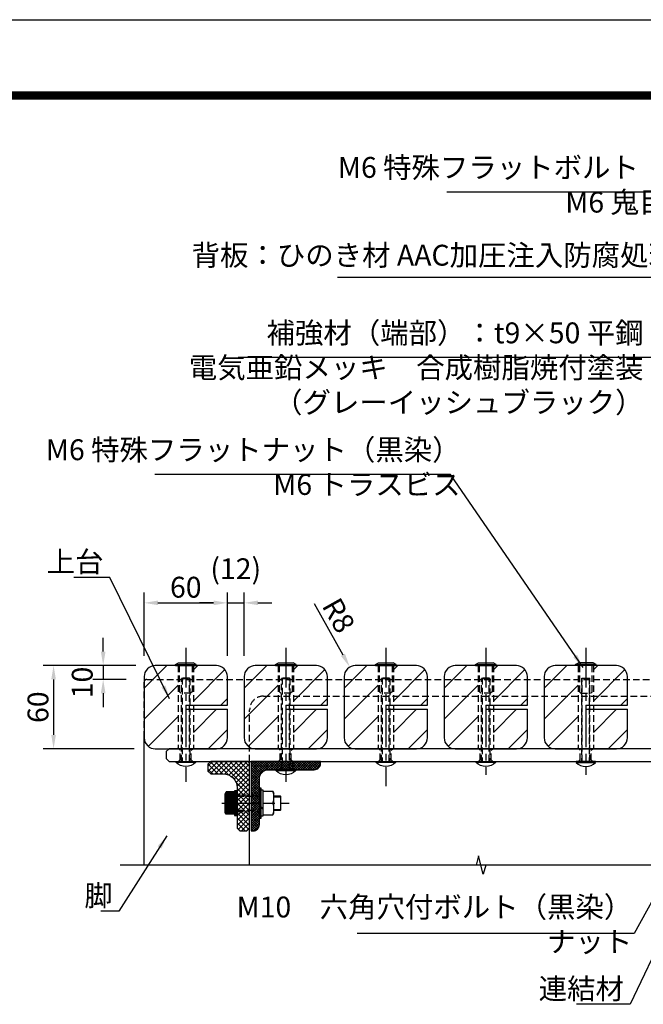
# Model space of a CAD drawing. Extents: x 48 to 6348, y -539 to 3916.
# Drawn here: x 3937 to 5284, y 1791 to 3916 of the extents above; entities that cross this region are included whole.
import ezdxf
from ezdxf.enums import TextEntityAlignment as Align

# ---------------------------------------------------------------- set-up
doc = ezdxf.new("R2010")
doc.units = 0
doc.header["$LTSCALE"] = 4.5
doc.linetypes.add('CENTER2', pattern=[28.575, 19.05, -3.175, 3.175, -3.175])
doc.linetypes.add('HIDDEN2', pattern=[4.7625, 3.175, -1.5875])
doc.layers.get('0').update_dxf_attribs({"linetype": 'CONTINUOUS'})
doc.layers.get('DEFPOINTS').update_dxf_attribs({"linetype": 'CONTINUOUS'})
for name, color, linetype in [('P001', 131, 'CONTINUOUS'), ('P004', 41, 'CONTINUOUS'), ('P009', 51, 'CONTINUOUS'), ('P011', 151, 'CONTINUOUS'), ('P901', 135, 'CONTINUOUS'), ('P904', 45, 'CONTINUOUS'), ('P920', 125, 'CONTINUOUS'), ('P_1CENTER', 2, 'CONTINUOUS'), ('P_2DIM', 6, 'CONTINUOUS'), ('P_3TEXT', 60, 'CONTINUOUS'), ('P_5DRAWFRAME', 104, 'CONTINUOUS')]:
    doc.layers.add(name, color=color, linetype=linetype)
doc.styles.add('BIGFONT', font='simplex.shx', dxfattribs={"bigfont": 'bigfont.shx'})
doc.dimstyles.new('DIMBIGFONT$0', dxfattribs={"dimtxt": 3, "dimasz": 2, "dimexe": 1.5, "dimexo": 3, "dimgap": 0.75, "dimtad": 1, "dimdec": 1, "dimdsep": 46, "dimtxsty": 'BIGFONT', "dimcen": 0, "dimclrt": 230, "dimadec": 0, "dimazin": 0, "dimtfac": 0.6, "dimtdec": 1, "dimtmove": 2, "dimatfit": 3, "dimldrblk": 'DOT', "dimfxl": 1, "dimtvp": 1, "dimtolj": 1, "dimarcsym": 0})
doc.dimstyles.new('DIMBIGFONT$4', dxfattribs={"dimtxt": 3, "dimasz": 2, "dimexe": 1.5, "dimexo": 3, "dimgap": 0.75, "dimtad": 1, "dimdec": 1, "dimdsep": 46, "dimtxsty": 'BIGFONT', "dimsah": 1, "dimcen": 0, "dimclrt": 230, "dimadec": 0, "dimazin": 0, "dimtfac": 0.6, "dimtdec": 1, "dimtofl": 0, "dimtmove": 0, "dimatfit": 3, "dimfxl": 1, "dimtvp": 1, "dimtolj": 1, "dimarcsym": 0})
doc.dimstyles.new('DIMBIGFONT$7', dxfattribs={"dimtxt": 3, "dimasz": 2, "dimexe": 1.5, "dimexo": 3, "dimgap": 0.75, "dimtad": 1, "dimdec": 1, "dimdsep": 46, "dimtxsty": 'BIGFONT', "dimsah": 1, "dimcen": 0, "dimclrt": 230, "dimadec": 0, "dimazin": 0, "dimtfac": 0.6, "dimtdec": 1, "dimtofl": 0, "dimtmove": 0, "dimatfit": 3, "dimfxl": 1, "dimtvp": 1, "dimtolj": 1, "dimarcsym": 0})

# ---------------------------------------------------------------- blocks, each defined once
blk = doc.blocks.new('DFP3')
at = {"color": 0}
for p, q in [((21.5, 286.6), (408, 286.6)), ((21.5, 286.55), (408, 286.55)), ((21.5, 286.5), (408, 286.5)), ((21.5, 286.45), (408, 286.45)), ((21.5, 286.4), (408, 286.4)), ((408, 286.35), (21.5, 286.35)), ((21.5, 286.3), (408, 286.3)), ((408, 286.25), (21.5, 286.25)), ((21.5, 286.2), (408, 286.2)), ((408, 286.15), (21.5, 286.15)), ((21.5, 286.1), (408, 286.1)), ((21.5, 286.05), (408, 286.05)), ((21.5, 286), (408, 286)), ((21.5, 285.95), (408, 285.95)), ((21.5, 285.9), (408, 285.9)), ((21.5, 285.85), (408, 285.85)), ((21.5, 285.8), (408, 285.8)), ((21.5, 285.75), (408, 285.75)), ((21.5, 285.7), (408, 285.7)), ((408, 285.65), (21.5, 285.65)), ((21.5, 285.6), (408, 285.6))]:
    blk.add_line(p, q, dxfattribs=at)
at = {"layer": 'DEFPOINTS', "color": 0}
blk.add_line((0, 297), (420, 297), dxfattribs=at)
at = {"color": 83, "ltscale": 0.5, "style": 'BIGFONT', "flags": 8}
for tag, p in [('REV04', (26.47, 27.61)), ('REV03', (26.47, 21.7)), ('REV02', (26.47, 15.58)), ('REV01', (26.47, 10.33))]:
    blk.add_attdef(tag, text='', height=2, dxfattribs=at).set_placement(p, align=Align.BOTTOM_LEFT)
for tag, p in [('REVD4', (80.98, 27.61)), ('R4D', (92.67, 27.61)), ('R4C', (101.8, 27.61)), ('R4A', (110.92, 27.61)), ('REVD3', (80.98, 21.7)), ('R3D', (92.67, 21.7)), ('R3C', (101.8, 21.7)), ('R3A', (110.92, 21.7)), ('REVD2', (80.98, 15.58)), ('R2D', (92.67, 15.58)), ('R2C', (101.8, 15.58)), ('R2A', (110.92, 15.58)), ('REVD1', (80.98, 10.33)), ('R1D', (92.67, 10.33)), ('R1C', (101.8, 10.33)), ('R1A', (110.92, 10.33))]:
    blk.add_attdef(tag, text='', height=2, dxfattribs=at).set_placement(p, align=Align.BOTTOM_CENTER)
at = {"color": 83, "style": 'BIGFONT'}
for tag, height, p in [('PROJECT1', 4, (283.38, 25.6)), ('DATE', 3, (344.68, 25.84)), ('SCALE', 3, (379.68, 25.84)), ('PROJECT2', 4, (284.2, 17.84)), ('PROJECT3', 4, (284.2, 10.57)), ('DWGNO', 3, (358.68, 10.57))]:
    blk.add_attdef(tag, text='', height=height, dxfattribs=at).set_placement(p, align=Align.BOTTOM_CENTER)
blk = doc.blocks.new('*D22')
at = {"layer": 'DEFPOINTS', "color": 0}
for p in [(4232.5, 2522), (4009.9, 2342), (4229, 2342)]:
    blk.add_point(p, dxfattribs=at)
at = {"layer": 'P_2DIM', "color": 0, "lineweight": -2}
for p, q in [((4187.5, 2522), (3987.4, 2522)), ((4009.9, 2492), (4009.9, 2372)), ((4184, 2342), (3987.4, 2342))]:
    blk.add_line(p, q, dxfattribs=at)
at = {"layer": 'P_2DIM', "color": 0}
for points in [[(4004.9, 2492), (4014.9, 2492), (4009.9, 2522)], [(4004.9, 2372), (4014.9, 2372), (4009.9, 2342)]]:
    blk.add_solid(points, dxfattribs=at)
at = {"layer": 'P_2DIM', "color": 230, "insert": (3976.2, 2432), "char_height": 45, "attachment_point": 5, "rotation": 90, "style": 'BIGFONT'}
blk.add_mtext('\\A1;60', dxfattribs=at)
blk = doc.blocks.new('_DOT')
at = {"color": 0, "linetype": 'ByBlock'}
blk.add_line((-0.5, 0), (-1, 0), dxfattribs=at)
at = {"color": 0, "linetype": 'ByBlock', "const_width": 0.5}
blk.add_lwpolyline([(-0.25, 0, 1), (0.25, 0, 1)], format="xyb", close=True, dxfattribs=at)
blk = doc.blocks.new('*D23')
at = {"layer": 'DEFPOINTS', "color": 0}
for p in [(4421.4, 2657.2), (4385.4, 2498), (4421.4, 2498)]:
    blk.add_point(p, dxfattribs=at)
at = {"layer": 'P_2DIM', "color": 0, "lineweight": -2}
for p, q in [((4385.4, 2543), (4385.4, 2679.7)), ((4421.4, 2543), (4421.4, 2679.7)), ((4355.4, 2657.2), (4325.4, 2657.2)), ((4385.4, 2657.2), (4421.4, 2657.2)), ((4451.4, 2657.2), (4481.4, 2657.2))]:
    blk.add_line(p, q, dxfattribs=at)
at = {"layer": 'P_2DIM', "color": 0}
for points in [[(4355.4, 2662.2), (4355.4, 2652.2), (4385.4, 2657.2)], [(4451.4, 2662.2), (4451.4, 2652.2), (4421.4, 2657.2)]]:
    blk.add_solid(points, dxfattribs=at)
at = {"layer": 'P_2DIM', "color": 230, "insert": (4403.4, 2730.9), "char_height": 45, "attachment_point": 5, "style": 'BIGFONT'}
blk.add_mtext('\\A1;(12)', dxfattribs=at)
blk = doc.blocks.new('*D24')
at = {"layer": 'DEFPOINTS', "color": 0}
for p in [(4385.4, 2657.2), (4205.4, 2498), (4385.4, 2498)]:
    blk.add_point(p, dxfattribs=at)
at = {"layer": 'P_2DIM', "color": 0, "lineweight": -2}
for p, q in [((4205.4, 2543), (4205.4, 2679.7)), ((4385.4, 2543), (4385.4, 2679.7)), ((4235.4, 2657.2), (4355.4, 2657.2))]:
    blk.add_line(p, q, dxfattribs=at)
at = {"layer": 'P_2DIM', "color": 0}
for points in [[(4235.4, 2662.2), (4235.4, 2652.2), (4205.4, 2657.2)], [(4355.4, 2662.2), (4355.4, 2652.2), (4385.4, 2657.2)]]:
    blk.add_solid(points, dxfattribs=at)
at = {"layer": 'P_2DIM', "color": 230, "insert": (4295.4, 2691), "char_height": 45, "attachment_point": 5, "style": 'BIGFONT'}
blk.add_mtext('\\A1;60', dxfattribs=at)
blk = doc.blocks.new('*D25')
at = {"layer": 'DEFPOINTS', "color": 0}
for p in [(4229.4, 2522), (4117, 2492), (4211.4, 2492)]:
    blk.add_point(p, dxfattribs=at)
at = {"layer": 'P_2DIM', "color": 0, "lineweight": -2}
for p, q in [((4117, 2552), (4117, 2582)), ((4184.4, 2522), (4094.5, 2522)), ((4117, 2522), (4117, 2492)), ((4166.4, 2492), (4094.5, 2492)), ((4117, 2462), (4117, 2432))]:
    blk.add_line(p, q, dxfattribs=at)
at = {"layer": 'P_2DIM', "color": 0}
for points in [[(4112, 2552), (4122, 2552), (4117, 2522)], [(4112, 2462), (4122, 2462), (4117, 2492)]]:
    blk.add_solid(points, dxfattribs=at)
at = {"layer": 'P_2DIM', "color": 230, "insert": (4071.7, 2485.3), "char_height": 45, "attachment_point": 5, "rotation": 90, "style": 'BIGFONT'}
blk.add_mtext('\\A1;10', dxfattribs=at)
blk = doc.blocks.new('*D26')
at = {"layer": 'DEFPOINTS', "color": 0}
for p in [(4649.6, 2518.9), (4661.4, 2498)]:
    blk.add_point(p, dxfattribs=at)
at = {"layer": 'P_2DIM', "color": 0, "lineweight": -2}
blk.add_line((4572.4, 2656.1), (4634.9, 2545.1), dxfattribs=at)
at = {"layer": 'P_2DIM', "color": 0}
blk.add_solid([(4639.3, 2547.5), (4630.6, 2542.6), (4649.6, 2518.9)], dxfattribs=at)
at = {"layer": 'P_2DIM', "color": 230, "insert": (4625.7, 2630.2), "char_height": 45, "attachment_point": 5, "rotation": 299.3866, "style": 'BIGFONT'}
blk.add_mtext('\\A1;R8', dxfattribs=at)
blk = doc.blocks.new('GFF')
at = {"layer": 'P004'}
for p, q in [((4247, 2975.3), (4337, 2975.3)), ((4247, 2975.3), (4247, 2966.3)), ((4247, 2966.3), (4337, 2966.3))]:
    blk.add_line(p, q, dxfattribs=at)
blk.add_lwpolyline([(4337, 2975.3), (4337, 3036.8, 0.414214), (4313, 3060.8), (4181, 3060.8, 0.414214), (4157, 3036.8), (4157, 2904.8, 0.414214), (4181, 2880.8), (4313, 2880.8, 0.414214), (4337, 2904.8), (4337, 2966.3)], format="xyb", dxfattribs=at)

msp = doc.modelspace()

# ---------------------------------------------------------------- hatches: boundary and pattern name
at = {"layer": 'P904'}
h = msp.add_hatch(dxfattribs=at)
h.set_pattern_fill('ANSI31', color=256, scale=15, style=0)
h.set_pattern_definition([(45, (48.46, -538.82), (-33.67596, 33.67596), [])])
h.paths.add_polyline_path([(4385.4, 2492), (4311.9, 2492), (4311.9, 2436.5), (4385.4, 2436.5)])
h.paths.add_polyline_path([(4385.4, 2427.5), (4311.9, 2427.5), (4311.9, 2342), (4361.4, 2342, 0.414214), (4385.4, 2366)])
h.paths.add_polyline_path([(4361.4, 2522), (4311.9, 2522), (4311.9, 2492), (4385.4, 2492), (4385.4, 2498, 0.414214)])
h.paths.add_polyline_path([(4278.9, 2492), (4211.4, 2492, 0.414214), (4205.4, 2486), (4205.4, 2366, 0.414214), (4229.4, 2342), (4278.9, 2342)])
h.paths.add_polyline_path([(4278.9, 2522), (4229.4, 2522, 0.414214), (4205.4, 2498), (4205.4, 2486, -0.414214), (4211.4, 2492), (4278.9, 2492)])
h = msp.add_hatch(dxfattribs=at)
h.set_pattern_fill('ANSI31', color=256, scale=15, style=0)
h.set_pattern_definition([(45, (264.46, -538.82), (-33.67596, 33.67596), [])])
h.paths.add_polyline_path([(4601.4, 2492), (4527.9, 2492), (4527.9, 2436.5), (4601.4, 2436.5)])
h.paths.add_polyline_path([(4601.4, 2427.5), (4527.9, 2427.5), (4527.9, 2342), (4577.4, 2342, 0.414214), (4601.4, 2366)])
h.paths.add_polyline_path([(4577.4, 2522), (4527.9, 2522), (4527.9, 2492), (4601.4, 2492), (4601.4, 2498, 0.414214)])
h.paths.add_polyline_path([(4494.9, 2492), (4427.4, 2492, 0.414214), (4421.4, 2486), (4421.4, 2366, 0.414214), (4445.4, 2342), (4494.9, 2342)])
h.paths.add_polyline_path([(4494.9, 2522), (4445.4, 2522, 0.414214), (4421.4, 2498), (4421.4, 2486, -0.414214), (4427.4, 2492), (4494.9, 2492)])
h = msp.add_hatch(dxfattribs=at)
h.set_pattern_fill('ANSI31', color=256, scale=15, style=0)
h.set_pattern_definition([(45, (480.46, -538.82), (-33.67596, 33.67596), [])])
h.paths.add_polyline_path([(4817.4, 2492), (4743.9, 2492), (4743.9, 2436.5), (4817.4, 2436.5)])
h.paths.add_polyline_path([(4817.4, 2427.5), (4743.9, 2427.5), (4743.9, 2342), (4793.4, 2342, 0.414214), (4817.4, 2366)])
h.paths.add_polyline_path([(4793.4, 2522), (4743.9, 2522), (4743.9, 2492), (4817.4, 2492), (4817.4, 2498, 0.414214)])
h.paths.add_polyline_path([(4710.9, 2492), (4643.4, 2492, 0.414214), (4637.4, 2486), (4637.4, 2366, 0.414214), (4661.4, 2342), (4710.9, 2342)])
h.paths.add_polyline_path([(4710.9, 2522), (4661.4, 2522, 0.414214), (4637.4, 2498), (4637.4, 2486, -0.414214), (4643.4, 2492), (4710.9, 2492)])
h = msp.add_hatch(dxfattribs=at)
h.set_pattern_fill('ANSI31', color=256, scale=15, style=0)
h.set_pattern_definition([(45, (696.46, -538.82), (-33.67596, 33.67596), [])])
h.paths.add_polyline_path([(5033.4, 2492), (4959.9, 2492), (4959.9, 2436.5), (5033.4, 2436.5)])
h.paths.add_polyline_path([(5033.4, 2427.5), (4959.9, 2427.5), (4959.9, 2342), (5009.4, 2342, 0.414214), (5033.4, 2366)])
h.paths.add_polyline_path([(5009.4, 2522), (4959.9, 2522), (4959.9, 2492), (5033.4, 2492), (5033.4, 2498, 0.414214)])
h.paths.add_polyline_path([(4926.9, 2492), (4859.4, 2492, 0.414214), (4853.4, 2486), (4853.4, 2366, 0.414214), (4877.4, 2342), (4926.9, 2342)])
h.paths.add_polyline_path([(4926.9, 2522), (4877.4, 2522, 0.414214), (4853.4, 2498), (4853.4, 2486, -0.414214), (4859.4, 2492), (4926.9, 2492)])
h = msp.add_hatch(dxfattribs=at)
h.set_pattern_fill('ANSI31', color=256, scale=15, style=0)
h.set_pattern_definition([(45, (912.46, -538.82), (-33.67596, 33.67596), [])])
h.paths.add_polyline_path([(5249.4, 2492), (5175.9, 2492), (5175.9, 2436.5), (5249.4, 2436.5)])
h.paths.add_polyline_path([(5249.4, 2427.5), (5175.9, 2427.5), (5175.9, 2342), (5225.4, 2342, 0.414214), (5249.4, 2366)])
h.paths.add_polyline_path([(5225.4, 2522), (5175.9, 2522), (5175.9, 2492), (5249.4, 2492), (5249.4, 2498, 0.414214)])
h.paths.add_polyline_path([(5142.9, 2492), (5075.4, 2492, 0.414214), (5069.4, 2486), (5069.4, 2366, 0.414214), (5093.4, 2342), (5142.9, 2342)])
h.paths.add_polyline_path([(5142.9, 2522), (5093.4, 2522, 0.414214), (5069.4, 2498), (5069.4, 2486, -0.414214), (5075.4, 2492), (5142.9, 2492)])
at = {"layer": 'P920'}
h = msp.add_hatch(dxfattribs=at)
h.set_pattern_fill('NET', color=256, scale=60, angle=45, style=0)
h.set_pattern_definition([(45, (-30809.878, 1463.51), (-5.3033009, 5.3033009), []), (135, (-30809.878, 1463.51), (-5.3033009, -5.3033009), [])])
edge = h.paths.add_edge_path()
edge.add_line((4406.4, 2171), (4412.4, 2165))
edge.add_line((4412.4, 2165), (4427.4, 2165))
edge.add_line((4427.4, 2165), (4433.4, 2171))
edge.add_line((4433.4, 2171), (4433.4, 2309))
edge.add_arc((4427.4, 2309), 6, 360, 450)
edge.add_line((4427.4, 2315), (4349.4, 2315))
edge.add_line((4349.4, 2315), (4343.4, 2309))
edge.add_line((4343.4, 2309), (4343.4, 2294))
edge.add_line((4343.4, 2294), (4349.4, 2288))
edge.add_line((4349.4, 2288), (4376.4, 2288))
edge.add_arc((4376.4, 2258), 30, 0, 90, ccw=False)
edge.add_line((4406.4, 2258), (4406.4, 2171))
h = msp.add_hatch(dxfattribs=at)
h.set_pattern_fill('NET', color=256, scale=30, angle=45, style=0)
h.set_pattern_definition([(45, (-23647.0908, -2043.5944), (-2.65165043, 2.65165043), []), (135, (-23647.0908, -2043.5944), (-2.65165043, -2.65165043), [])])
edge = h.paths.add_edge_path()
edge.add_line((4473.9, 2297), (4572.9, 2297))
edge.add_arc((4572.9, 2310.5), 13.5, 270, 360)
edge.add_line((4586.4, 2310.5), (4586.4, 2315))
edge.add_line((4586.4, 2315), (4436.4, 2315))
edge.add_line((4436.4, 2315), (4436.4, 2165))
edge.add_line((4436.4, 2165), (4440.9, 2165))
edge.add_arc((4440.9, 2178.5), 13.5, 270, 360)
edge.add_line((4454.4, 2178.5), (4454.4, 2277.5))
edge.add_arc((4473.9, 2277.5), 19.5, 90, 180, ccw=False)

# ---------------------------------------------------------------- linework, layer by layer
at = {"layer": 'P001'}
msp.add_lwpolyline([(4406.4, 2171), (4412.4, 2165), (4427.4, 2165), (4433.4, 2171), (4433.4, 2309, 0.414214), (4427.4, 2315), (4349.4, 2315), (4343.4, 2309), (4343.4, 2294), (4349.4, 2288), (4376.4, 2288, -0.414214), (4406.4, 2258)], format="xyb", close=True, dxfattribs=at)
msp.add_lwpolyline([(4433.4, 2091.3), (4433.4, 2315)], dxfattribs=at)
at = {"layer": 'P009'}
msp.add_lwpolyline([(4259.4, 2315), (5670.9, 2315), (5691.9, 2336), (5691.9, 2342), (4259.4, 2342), (4253.4, 2336), (4253.4, 2321)], close=True, dxfattribs=at)
at = {"layer": 'P011', "ltscale": 0.3}
msp.add_lwpolyline([(4473.9, 2297), (4572.9, 2297, 0.414214), (4586.4, 2310.5), (4586.4, 2315), (4436.4, 2315), (4436.4, 2165), (4440.9, 2165, 0.414214), (4454.4, 2178.5), (4454.4, 2277.5, -0.414214)], format="xyb", close=True, dxfattribs=at)
at = {"layer": 'P901', "linetype": 'HIDDEN2', "ltscale": 0.3}
for p, q in [((4406.4, 2246), (4409.4, 2243)), ((4409.4, 2243), (4430.4, 2243)), ((4430.4, 2243), (4433.4, 2246)), ((4436.4, 2246), (4439.4, 2243)), ((4439.4, 2243), (4451.4, 2243)), ((4451.4, 2243), (4454.4, 2246)), ((4406.4, 2204), (4409.4, 2207)), ((4409.4, 2207), (4430.4, 2207)), ((4430.4, 2207), (4433.4, 2204)), ((4436.4, 2204), (4439.4, 2207)), ((4439.4, 2207), (4451.4, 2207)), ((4451.4, 2207), (4454.4, 2204))]:
    msp.add_line(p, q, dxfattribs=at)
at = {"layer": 'P901', "linetype": 'HIDDEN2'}
for points in [[(4205.4, 2366), (4205.4, 2486, -0.414214), (4211.4, 2492), (5675.4, 2492, -0.414214), (5681.4, 2486), (5681.4, 2366)], [(4433.4, 2315), (4433.4, 2426, -0.414214), (4463.4, 2456), (5423.4, 2456, -0.414214), (5453.4, 2426), (5453.4, 2315)]]:
    msp.add_lwpolyline(points, format="xyb", dxfattribs=at)
at = {"layer": 'P901', "linetype": 'Continuous'}
msp.add_lwpolyline([(4205.4, 2091.3), (4205.4, 2366)], dxfattribs=at)
at = {"layer": 'P901', "linetype": 'HIDDEN2'}
for points in [[(4499.4, 2297), (4502.4, 2300), (4502.4, 2312), (4499.4, 2315)], [(4529.4, 2297), (4526.4, 2300), (4526.4, 2312), (4529.4, 2315)]]:
    msp.add_lwpolyline(points, dxfattribs=at)
at = {"layer": 'P904', "linetype": 'HIDDEN2'}
for p, q in [((4278.9, 2522), (4278.9, 2342)), ((4311.9, 2522), (4311.9, 2342)), ((4494.9, 2522), (4494.9, 2342)), ((4527.9, 2522), (4527.9, 2342)), ((4710.9, 2522), (4710.9, 2342)), ((4743.9, 2522), (4743.9, 2342)), ((4926.9, 2522), (4926.9, 2342)), ((4959.9, 2522), (4959.9, 2342)), ((5142.9, 2522), (5142.9, 2342)), ((5175.9, 2522), (5175.9, 2342))]:
    msp.add_line(p, q, dxfattribs=at)
for points in [[(4280.4, 2315), (4283.4, 2318), (4283.4, 2339), (4280.4, 2342)], [(4310.4, 2315), (4307.4, 2318), (4307.4, 2339), (4310.4, 2342)], [(4496.4, 2315), (4499.4, 2318), (4499.4, 2339), (4496.4, 2342)], [(4526.4, 2315), (4523.4, 2318), (4523.4, 2339), (4526.4, 2342)], [(4712.4, 2315), (4715.4, 2318), (4715.4, 2339), (4712.4, 2342)], [(4742.4, 2315), (4739.4, 2318), (4739.4, 2339), (4742.4, 2342)], [(4928.4, 2315), (4931.4, 2318), (4931.4, 2339), (4928.4, 2342)], [(4958.4, 2315), (4955.4, 2318), (4955.4, 2339), (4958.4, 2342)], [(5144.4, 2315), (5147.4, 2318), (5147.4, 2339), (5144.4, 2342)], [(5174.4, 2315), (5171.4, 2318), (5171.4, 2339), (5174.4, 2342)]]:
    msp.add_lwpolyline(points, dxfattribs=at)
at = {"layer": 'P920'}
for p, q in [((4272.9, 2524.1), (4279.7, 2528)), ((4272.9, 2524.1), (4317.9, 2524.1)), ((4272.9, 2522), (4272.9, 2524.1)), ((4272.9, 2522), (4317.9, 2522)), ((4279.7, 2528), (4311.2, 2528)), ((4317.9, 2524.1), (4311.2, 2528)), ((4317.9, 2522), (4317.9, 2524.1)), ((4488.9, 2524.1), (4495.7, 2528)), ((4488.9, 2522), (4488.9, 2524.1)), ((4488.9, 2524.1), (4533.9, 2524.1)), ((4488.9, 2522), (4533.9, 2522)), ((4495.7, 2528), (4527.2, 2528)), ((4533.9, 2524.1), (4527.2, 2528)), ((4533.9, 2522), (4533.9, 2524.1)), ((4704.9, 2524.1), (4711.7, 2528)), ((4704.9, 2524.1), (4749.9, 2524.1)), ((4704.9, 2522), (4704.9, 2524.1)), ((4704.9, 2522), (4749.9, 2522)), ((4711.7, 2528), (4743.2, 2528)), ((4749.9, 2524.1), (4743.2, 2528)), ((4749.9, 2522), (4749.9, 2524.1)), ((4920.9, 2524.1), (4927.7, 2528)), ((4920.9, 2524.1), (4965.9, 2524.1)), ((4920.9, 2522), (4920.9, 2524.1)), ((4920.9, 2522), (4965.9, 2522)), ((4927.7, 2528), (4959.2, 2528)), ((4965.9, 2524.1), (4959.2, 2528)), ((4965.9, 2522), (4965.9, 2524.1)), ((5136.9, 2524.1), (5143.7, 2528)), ((5181.9, 2524.1), (5136.9, 2524.1)), ((5136.9, 2522), (5136.9, 2524.1)), ((5181.9, 2522), (5136.9, 2522)), ((5175.2, 2528), (5143.7, 2528)), ((5181.9, 2524.1), (5175.2, 2528)), ((5181.9, 2522), (5181.9, 2524.1)), ((4454.4, 2258), (4454.4, 2192)), ((4454.4, 2258), (4457.4, 2258)), ((4457.4, 2258), (4457.4, 2192)), ((4457.4, 2253.5), (4461.9, 2253.5)), ((4461.9, 2253.5), (4461.9, 2196.5)), ((4380.4, 2245.2), (4382.6, 2248.9)), ((4380.4, 2204.8), (4380.4, 2245.2)), ((4382.6, 2248.9), (4382.6, 2201.1)), ((4400.4, 2248.9), (4382.6, 2248.9)), ((4400.4, 2246.4), (4382.6, 2246.4)), ((4400.4, 2243.9), (4382.6, 2243.9)), ((4400.4, 2241.4), (4382.6, 2241.4)), ((4400.4, 2238.9), (4382.6, 2238.9)), ((4400.4, 2236.4), (4382.6, 2236.4)), ((4400.4, 2233.9), (4382.6, 2233.9)), ((4400.4, 2251.5), (4400.4, 2198.5)), ((4403.4, 2251.5), (4400.4, 2251.5)), ((4403.4, 2251.5), (4403.4, 2198.5)), ((4403.4, 2198.5), (4403.4, 2251.5)), ((4406.4, 2251.5), (4403.4, 2251.5)), ((4406.4, 2198.5), (4406.4, 2251.5)), ((4461.9, 2250.5), (4483.7, 2250.5)), ((4483.7, 2250.5), (4485.9, 2246.6)), ((4485.9, 2203.4), (4485.9, 2246.6)), ((4499.7, 2240), (4485.9, 2240)), ((4485.9, 2238.7), (4500.9, 2238.7)), ((4499.7, 2240), (4499.7, 2210)), ((4500.9, 2238.7), (4499.7, 2240)), ((4500.9, 2211.3), (4500.9, 2238.7)), ((4400.4, 2231.4), (4382.6, 2231.4)), ((4400.4, 2228.9), (4382.6, 2228.9)), ((4400.4, 2226.4), (4382.6, 2226.4)), ((4400.4, 2223.9), (4382.6, 2223.9)), ((4400.4, 2221.4), (4382.6, 2221.4)), ((4400.4, 2218.9), (4382.6, 2218.9)), ((4400.4, 2216.4), (4382.6, 2216.4)), ((4400.4, 2213.9), (4382.6, 2213.9)), ((4400.4, 2211.4), (4382.6, 2211.4)), ((4461.9, 2212.2), (4457.4, 2217.5)), ((4461.9, 2225), (4483.7, 2225)), ((4485.9, 2211.3), (4500.9, 2211.3)), ((4499.7, 2210), (4500.9, 2211.3)), ((4382.6, 2201.1), (4380.4, 2204.8)), ((4400.4, 2208.9), (4382.6, 2208.9)), ((4400.4, 2206.4), (4382.6, 2206.4)), ((4400.4, 2203.9), (4382.6, 2203.9)), ((4400.4, 2201.1), (4382.6, 2201.1)), ((4400.4, 2198.5), (4403.4, 2198.5)), ((4403.4, 2198.5), (4406.4, 2198.5)), ((4457.4, 2192), (4454.4, 2192)), ((4461.9, 2196.5), (4457.4, 2196.5)), ((4461.9, 2199.5), (4483.7, 2199.5)), ((4483.7, 2199.5), (4485.9, 2203.4)), ((4485.9, 2210), (4499.7, 2210))]:
    msp.add_line(p, q, dxfattribs=at)
at = {"layer": 'P920', "linetype": 'HIDDEN2'}
for p, q in [((4406.4, 2240), (4451.4, 2240)), ((4406.4, 2210), (4451.4, 2210))]:
    msp.add_line(p, q, dxfattribs=at)
for points in [[(4308.9, 2522), (4308.9, 2465), (4305.9, 2462), (4284.9, 2462), (4281.9, 2465), (4281.9, 2522)], [(4524.9, 2522), (4524.9, 2465), (4521.9, 2462), (4500.9, 2462), (4497.9, 2465), (4497.9, 2522)], [(4740.9, 2522), (4740.9, 2465), (4737.9, 2462), (4716.9, 2462), (4713.9, 2465), (4713.9, 2522)], [(4956.9, 2522), (4956.9, 2465), (4953.9, 2462), (4932.9, 2462), (4929.9, 2465), (4929.9, 2522)], [(5145.9, 2522), (5145.9, 2465), (5148.9, 2462), (5169.9, 2462), (5172.9, 2465), (5172.9, 2522)], [(4304.4, 2493.7), (4304.4, 2315), (4303.1, 2315), (4303.1, 2495), (4287.8, 2495), (4287.8, 2315), (4286.4, 2315), (4286.4, 2493.7), (4304.4, 2493.7), (4303.1, 2495), (4287.8, 2495), (4286.4, 2493.7)], [(4520.4, 2493.7), (4520.4, 2297), (4519.1, 2297), (4519.1, 2495), (4503.8, 2495), (4503.8, 2297), (4502.4, 2297), (4502.4, 2493.7), (4520.4, 2493.7), (4519.1, 2495), (4503.8, 2495), (4502.4, 2493.7)], [(4736.4, 2493.7), (4736.4, 2315), (4735.1, 2315), (4735.1, 2495), (4719.8, 2495), (4719.8, 2315), (4718.4, 2315), (4718.4, 2493.7), (4736.4, 2493.7), (4735.1, 2495), (4719.8, 2495), (4718.4, 2493.7)], [(4952.4, 2493.7), (4952.4, 2315), (4951.1, 2315), (4951.1, 2495), (4935.8, 2495), (4935.8, 2315), (4934.4, 2315), (4934.4, 2493.7), (4952.4, 2493.7), (4951.1, 2495), (4935.8, 2495), (4934.4, 2493.7)], [(5150.4, 2493.7), (5150.4, 2315), (5151.8, 2315), (5151.8, 2495), (5167.1, 2495), (5167.1, 2315), (5168.4, 2315), (5168.4, 2493.7), (5150.4, 2493.7), (5151.8, 2495), (5167.1, 2495), (5168.4, 2493.7)]]:
    msp.add_lwpolyline(points, dxfattribs=at)
at = {"layer": 'P920'}
for points in [[(4316.4, 2312.6), (4274.4, 2312.6), (4274.4, 2315), (4316.4, 2315), (4316.4, 2312.6, -0.414286), (4274.4, 2312.6, -1)], [(4532.4, 2294.6), (4490.4, 2294.6), (4490.4, 2297), (4532.4, 2297), (4532.4, 2294.6, -0.414286), (4490.4, 2294.6, -1)], [(4748.4, 2312.6), (4706.4, 2312.6), (4706.4, 2315), (4748.4, 2315), (4748.4, 2312.6, -0.414286), (4706.4, 2312.6, -1)], [(4964.4, 2312.6), (4922.4, 2312.6), (4922.4, 2315), (4964.4, 2315), (4964.4, 2312.6, -0.414286), (4922.4, 2312.6, -1)], [(5138.4, 2312.6), (5180.4, 2312.6), (5180.4, 2315), (5138.4, 2315), (5138.4, 2312.6, 0.414286), (5180.4, 2312.6, 1)]]:
    msp.add_lwpolyline(points, format="xyb", dxfattribs=at)
for centre in [(4449.1, 2237.8), (4449.1, 2212.3)]:
    msp.add_arc(centre, 36.8, 339.7438, 20.2562, dxfattribs=at)
at = {"layer": 'P_1CENTER', "linetype": 'CENTER2'}
for p, q in [((4295.4, 2559.9), (4295.4, 2270.8)), ((4511.4, 2559.9), (4511.4, 2270.8)), ((4727.4, 2559.9), (4727.4, 2261.8)), ((4943.4, 2559.9), (4943.4, 2285.8)), ((5159.4, 2559.9), (5159.4, 2285.8)), ((4373.6, 2225), (4518.7, 2225))]:
    msp.add_line(p, q, dxfattribs=at)
at = {"layer": 'P_1CENTER'}
msp.add_line((5764, 2091.3), (4153.7, 2091.3), dxfattribs=at)
msp.add_lwpolyline([(4943.4, 2091.3), (4938.1, 2071.7), (4927.7, 2110.8), (4922.4, 2091.3)], dxfattribs=at)
at = {"layer": 'P_2DIM'}
msp.add_lwpolyline([(5502.4, 2921), (5314, 3186.8), (4408.7, 3186.8)], dxfattribs=at)

# ---------------------------------------------------------------- block references
at = {"layer": 'P004'}
for p in [(48.5, -538.8), (264.5, -538.8), (480.5, -538.8), (696.5, -538.8), (912.5, -538.8)]:
    msp.add_blockref('GFF', p, dxfattribs=at)
at = {"layer": 'P_5DRAWFRAME', "xscale": 15, "yscale": 15, "zscale": 15}
msp.add_blockref('DFP3', (48.5, -538.8), dxfattribs=at)

# ---------------------------------------------------------------- texts
at = {"layer": 'P_3TEXT', "char_height": 45, "attachment_point": 9, "style": 'BIGFONT'}
for s, insert in [('M6 特殊フラットボルト（黒染）\\PM6 鬼目ナット', (5519.8, 3485.7)), ('背板：ひのき材 AAC加圧注入防腐処理', (5356.4, 3371.2)), ('補強材（端部）：t9×50 平鋼 \\P電気亜鉛メッキ\u3000合成樹脂焼付塗装\\P（グレーイッシュブラック）', (5284.2, 3053.5)), ('M6 特殊フラットナット（黒染）\\PM6 トラスビス', (4889, 2876.2)), ('\\A1;上台', (4117.8, 2723.4)), ('\\A1;脚', (4137.8, 2002.7)), ('M10\u3000六角穴付ボルト（黒染）\\Pナット', (5259.9, 1889.1)), ('\\A1;連結材', (5241.9, 1801.8))]:
    msp.add_mtext(s, dxfattribs=dict(at, insert=insert))

# ---------------------------------------------------------------- dimensions: what is measured, and where the dimension line sits
at = {"layer": 'P_2DIM'}
dim = msp.add_linear_dim(base=(4421.4, 2657.2), p1=(4385.4, 2498), p2=(4421.4, 2498), text='(<>)', dimstyle='DIMBIGFONT$0', override={"dimscale": 15, "dimdec": 0, "dimlfac": 0.333333, "dimtdec": 0}, dxfattribs=at)
dim.commit()
dim.dimension.update_dxf_attribs({"geometry": '*D23', "text_midpoint": (4403.4, 2730.9)})
dim = msp.add_linear_dim(base=(4385.4, 2657.2), p1=(4205.4, 2498), p2=(4385.4, 2498), dimstyle='DIMBIGFONT$0', override={"dimscale": 15, "dimdec": 0, "dimlfac": 0.333333, "dimtdec": 0}, dxfattribs=at)
dim.commit()
dim.dimension.update_dxf_attribs({"geometry": '*D24', "text_midpoint": (4295.4, 2691)})
dim = msp.add_radius_dim(center=(4661.4, 2498), mpoint=(4649.6, 2518.9), dimstyle='DIMBIGFONT$4', override={"dimscale": 15, "dimdec": 0, "dimlfac": 0.333333, "dimsah": 0, "dimtdec": 0}, dxfattribs=at)
dim.commit()
dim.dimension.update_dxf_attribs({"geometry": '*D26', "text_midpoint": (4625.7, 2630.2)})
dim = msp.add_linear_dim(base=(4117, 2492), p1=(4229.4, 2522), p2=(4211.4, 2492), angle=90, dimstyle='DIMBIGFONT$0', override={"dimscale": 15, "dimdec": 0, "dimlfac": 0.333333, "dimtdec": 0}, dxfattribs=at)
dim.commit()
dim.dimension.update_dxf_attribs({"geometry": '*D25', "text_midpoint": (4071.7, 2485.3), "dimtype": 160})
dim = msp.add_linear_dim(base=(4009.9, 2342), p1=(4232.5, 2522), p2=(4229, 2342), angle=90, dimstyle='DIMBIGFONT$0', override={"dimscale": 15, "dimdec": 0, "dimlfac": 0.333333, "dimtdec": 0}, dxfattribs=at)
dim.commit()
dim.dimension.update_dxf_attribs({"geometry": '*D22', "text_midpoint": (3976.2, 2432)})

# ---------------------------------------------------------------- leaders
at = {"layer": 'P_2DIM', "annotation_type": 0, "has_hookline": 1, "hookline_direction": 1}
for points, text_width in [([(5726.7, 3282), (5498, 3543.8), (5496, 3543.8)], 625.7), ([(5637.9, 3046.8), (5369.6, 3359.9), (5367.6, 3359.9)], 732.9), ([(5153.5, 2517.7), (4867.3, 2934.4), (4865.3, 2934.4)], 625.7), ([(4260.4, 2449.8), (4131.1, 2712.2), (4129.1, 2712.2)], 64.3), ([(5416.4, 2220.8), (5263.8, 1943.6), (5261.8, 1943.6)], 585), ([(5438.6, 2175.4), (5255.2, 1790.6), (5253.2, 1790.6)], 102.9), ([(4254.8, 2154.6), (4151.1, 1991.4), (4149.1, 1991.4)], 25.7)]:
    msp.add_leader(points, dimstyle='DIMBIGFONT$7', override={"dimscale": 15, "dimgap": 0.75, "dimtad": 1, "dimdec": 0, "dimlfac": 0.333333, "dimtdec": 0}, dxfattribs=dict(at, text_width=text_width))

doc.saveas('drawing.dxf')
